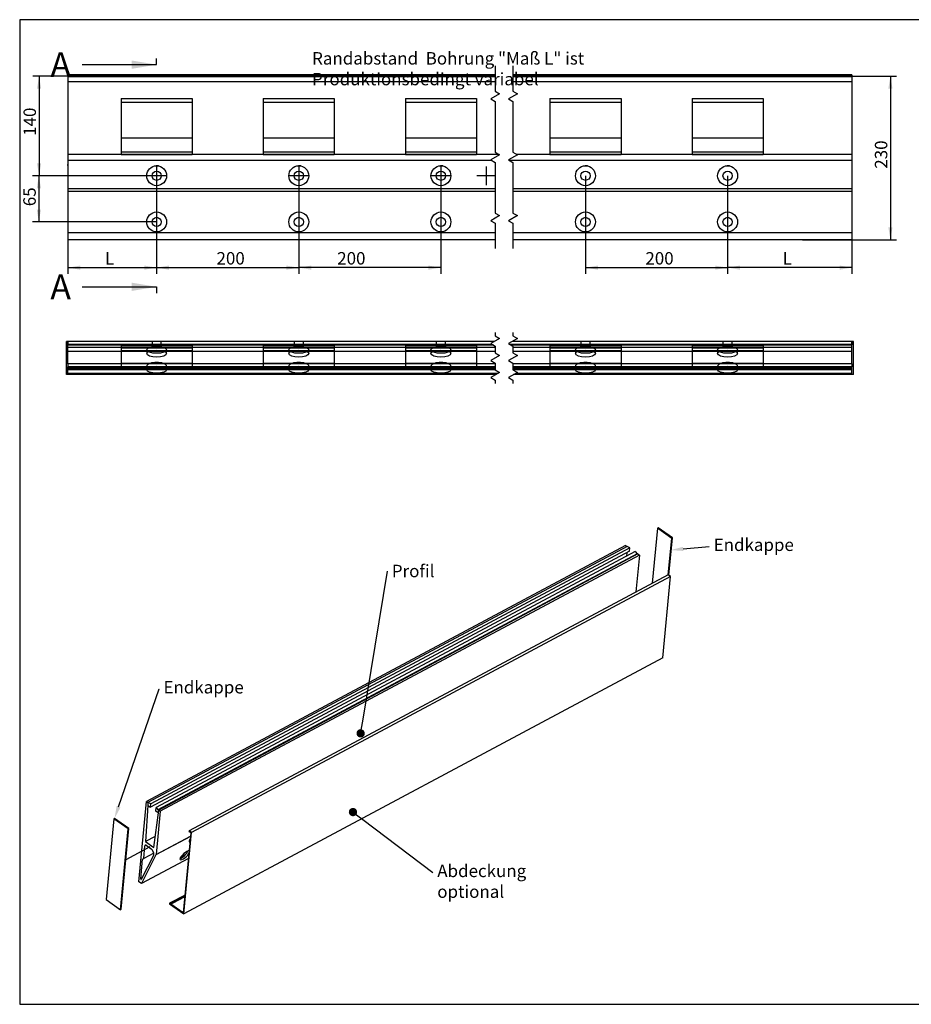
# Model space of a CAD drawing. Units: millimetres. Extents: x 10 to 423, y 0 to 287.
# Drawn here: x 10 to 261, y 10 to 287 of the extents above; entities that cross this region are included whole.
import ezdxf
from ezdxf import colors
from ezdxf.entities.mleader import LeaderData, LeaderLine
from ezdxf.enums import TextEntityAlignment as Align
from ezdxf.lldxf.tags import DXFTag
from ezdxf.math import Vec2, Vec3

# ---------------------------------------------------------------- set-up
doc = ezdxf.new("R2010")
doc.units = ezdxf.units.MM
for name, color, linetype in [('ABDECKUNG', 7, 'Continuous'), ('AUFSTELLWINKEL', 7, 'Continuous'), ('Default', 7, 'Continuous'), ('DICHTUNG-1', 7, 'Continuous'), ('DICHTUNG-2', 7, 'Continuous'), ('DV7_Default', 7, 'Continuous'), ('ENDDECKEL', 7, 'Continuous'), ('KLEMMKEIL', 7, 'Continuous'), ('PROFIL', 7, 'Continuous')]:
    doc.layers.add(name, color=color, linetype=linetype)
doc.styles.add('SEACAD_Solid_Edge_ISO', font='seiso.ttf')
tags = doc.linetypes.add('CENTER2', pattern=[28.575, 19.05, -3.175, 3.175, -3.175]).pattern_tags.tags
tags[10:11] = [DXFTag(74, 4), DXFTag(75, 0), DXFTag(340, '0'), DXFTag(46, 0.0), DXFTag(50, 0.0), DXFTag(44, 0.0), DXFTag(45, 0.0)]
tags[8:9] = [DXFTag(74, 4), DXFTag(75, 0), DXFTag(340, '0'), DXFTag(46, 0.0), DXFTag(50, 0.0), DXFTag(44, 0.0), DXFTag(45, 0.0)]
tags[6:7] = [DXFTag(74, 4), DXFTag(75, 0), DXFTag(340, '0'), DXFTag(46, 0.0), DXFTag(50, 0.0), DXFTag(44, 0.0), DXFTag(45, 0.0)]
tags[4:5] = [DXFTag(74, 4), DXFTag(75, 0), DXFTag(340, '0'), DXFTag(46, 0.0), DXFTag(50, 0.0), DXFTag(44, 0.0), DXFTag(45, 0.0)]
tags = doc.linetypes.add('HIDDEN2', pattern=[4.7625, 3.175, -1.5875]).pattern_tags.tags
tags[6:7] = [DXFTag(74, 4), DXFTag(75, 0), DXFTag(340, '0'), DXFTag(46, 0.0), DXFTag(50, 0.0), DXFTag(44, 0.0), DXFTag(45, 0.0)]
tags[4:5] = [DXFTag(74, 4), DXFTag(75, 0), DXFTag(340, '0'), DXFTag(46, 0.0), DXFTag(50, 0.0), DXFTag(44, 0.0), DXFTag(45, 0.0)]
tags = doc.linetypes.add('PHANTOM2', pattern=[31.75, 15.875, -3.175, 3.175, -3.175, 3.175, -3.175]).pattern_tags.tags
tags[14:15] = [DXFTag(74, 4), DXFTag(75, 0), DXFTag(340, '0'), DXFTag(46, 0.0), DXFTag(50, 0.0), DXFTag(44, 0.0), DXFTag(45, 0.0)]
tags[12:13] = [DXFTag(74, 4), DXFTag(75, 0), DXFTag(340, '0'), DXFTag(46, 0.0), DXFTag(50, 0.0), DXFTag(44, 0.0), DXFTag(45, 0.0)]
tags[10:11] = [DXFTag(74, 4), DXFTag(75, 0), DXFTag(340, '0'), DXFTag(46, 0.0), DXFTag(50, 0.0), DXFTag(44, 0.0), DXFTag(45, 0.0)]
tags[8:9] = [DXFTag(74, 4), DXFTag(75, 0), DXFTag(340, '0'), DXFTag(46, 0.0), DXFTag(50, 0.0), DXFTag(44, 0.0), DXFTag(45, 0.0)]
tags[6:7] = [DXFTag(74, 4), DXFTag(75, 0), DXFTag(340, '0'), DXFTag(46, 0.0), DXFTag(50, 0.0), DXFTag(44, 0.0), DXFTag(45, 0.0)]
tags[4:5] = [DXFTag(74, 4), DXFTag(75, 0), DXFTag(340, '0'), DXFTag(46, 0.0), DXFTag(50, 0.0), DXFTag(44, 0.0), DXFTag(45, 0.0)]
doc.dimstyles.new('Panther', dxfattribs={"dimtxt": 3.5, "dimasz": 3.5, "dimexe": 1.75, "dimexo": 0, "dimgap": 0.875, "dimtad": 1, "dimlfac": 5, "dimtxsty": 'SEACAD_Solid_Edge_ISO', "dimblk1": '_SE_FILLED', "dimblk2": '_SE_FILLED', "dimsah": 1, "dimcen": 1.75, "dimazin": 0, "dimtfac": 0.5, "dimtdec": 3, "dimtmove": 0, "dimatfit": 3, "dimfxl": 0, "dimtolj": 1, "dimarcsym": 0})

# ---------------------------------------------------------------- blocks, each defined once
blk = doc.blocks.new('SEANNOT_GROUP')
at = {"layer": 'Default', "color": 7, "linetype": 'CENTER2'}
for p, q in [((141.32, 245.73), (141.32, 240.48)), ((143.94, 243.1), (138.69, 243.1))]:
    blk.add_line(p, q, dxfattribs=at)
blk = doc.blocks.new('SEANNOT_GROUP1')
at = {"layer": 'Default', "color": 7, "linetype": 'CENTER2'}
for p, q in [((128.54, 245.73), (128.54, 240.48)), ((131.16, 243.1), (125.91, 243.1))]:
    blk.add_line(p, q, dxfattribs=at)
blk = doc.blocks.new('SEANNOT_GROUP2')
at = {"layer": 'Default', "color": 7, "linetype": 'CENTER2'}
for p, q in [((88.54, 245.73), (88.54, 240.48)), ((91.16, 243.1), (85.91, 243.1))]:
    blk.add_line(p, q, dxfattribs=at)
blk = doc.blocks.new('SEANNOT_GROUP3')
at = {"layer": 'Default', "color": 7, "linetype": 'CENTER2'}
for p, q in [((48.54, 245.73), (48.54, 240.48)), ((51.16, 243.1), (45.91, 243.1))]:
    blk.add_line(p, q, dxfattribs=at)
blk = doc.blocks.new('_DOT')
at = {"color": 0}
blk.add_line((0, 0), (-1, 0), dxfattribs=at)
at = {"color": 0, "const_width": 0.333}
blk.add_lwpolyline([(-0.1665, 0, 1), (0.1665, 0, 1)], format="xyb", close=True, dxfattribs=at)
blk = doc.blocks.new('SE')
at = {"layer": 'AUFSTELLWINKEL', "color": 7, "linetype": 'HIDDEN2'}
for p, q in [((38.54, 264.8), (38.54, 249.1)), ((38.54, 264.8), (58.54, 264.8)), ((58.54, 264.8), (58.54, 249.1)), ((78.54, 264.8), (78.54, 249.1)), ((78.54, 264.8), (98.54, 264.8)), ((98.54, 264.8), (98.54, 249.1)), ((118.54, 264.8), (118.54, 249.1)), ((118.54, 264.8), (138.54, 264.8)), ((138.54, 264.8), (138.54, 249.1)), ((38.54, 249.8), (58.54, 249.8)), ((78.54, 249.8), (98.54, 249.8)), ((118.54, 249.8), (138.54, 249.8)), ((38.54, 249.1), (58.54, 249.1)), ((78.54, 249.1), (98.54, 249.1)), ((118.54, 249.1), (138.54, 249.1))]:
    blk.add_line(p, q, dxfattribs=at)
at = {"layer": 'DICHTUNG-2', "color": 7, "linetype": 'Continuous'}
for p, q in [((23.54, 271.5), (23.54, 271.1)), ((143.82, 271.5), (23.54, 271.5))]:
    blk.add_line(p, q, dxfattribs=at)
at = {"layer": 'DICHTUNG-2', "color": 7, "linetype": 'HIDDEN2'}
for p, q in [((143.82, 270.9), (23.54, 270.9)), ((143.82, 269.5), (23.54, 269.5))]:
    blk.add_line(p, q, dxfattribs=at)
at = {"layer": 'KLEMMKEIL', "color": 7, "linetype": 'HIDDEN2'}
for p, q in [((38.54, 263.8), (58.54, 263.8)), ((78.54, 263.8), (98.54, 263.8)), ((118.54, 263.8), (138.54, 263.8)), ((38.54, 253.8), (58.54, 253.8)), ((78.54, 253.8), (98.54, 253.8)), ((118.54, 253.8), (138.54, 253.8))]:
    blk.add_line(p, q, dxfattribs=at)
at = {"layer": 'PROFIL', "color": 7, "linetype": 'Continuous'}
for p, q in [((23.54, 271.1), (23.54, 246.27)), ((143.82, 271.1), (23.54, 271.1)), ((23.54, 245.94), (23.54, 246.27)), ((23.54, 245.94), (23.54, 225.1)), ((143.82, 225.1), (23.54, 225.1))]:
    blk.add_line(p, q, dxfattribs=at)
at = {"layer": 'PROFIL', "color": 7, "linetype": 'HIDDEN2'}
for p, q in [((144.93, 249.1), (23.54, 249.1)), ((142.88, 247.4), (23.54, 247.4)), ((143.82, 239.4), (23.54, 239.4)), ((143.82, 238.7), (23.54, 238.7)), ((23.54, 227.12), (143.82, 227.12))]:
    blk.add_line(p, q, dxfattribs=at)
at = {"layer": 'PROFIL', "color": 7, "linetype": 'Continuous'}
for centre, radius in [((48.54, 243.1), 2.8), ((48.54, 243.1), 1.3), ((88.54, 243.1), 2.8), ((88.54, 243.1), 1.3), ((128.54, 243.1), 2.8), ((128.54, 243.1), 1.3), ((48.54, 230.1), 2.8), ((88.54, 230.1), 2.8), ((128.54, 230.1), 2.8), ((48.54, 230.1), 1.3), ((88.54, 230.1), 1.3), ((128.54, 230.1), 1.3)]:
    blk.add_circle(centre, radius, dxfattribs=at)
at = {"layer": 'PROFIL', "color": 7, "linetype": 'HIDDEN2'}
for centre, start, end in [((48.54, 243.1), 142.7818, 144.063), ((48.54, 243.1), 78.9172, 92.5264), ((48.54, 243.1), 35.937, 38.0073), ((88.54, 243.1), 142.7818, 144.063), ((88.54, 243.1), 78.9172, 92.5264), ((88.54, 243.1), 35.937, 38.0073), ((128.54, 243.1), 142.7818, 144.063), ((128.54, 243.1), 78.9172, 92.5264), ((128.54, 243.1), 35.937, 38.0073)]:
    blk.add_arc(centre, 2.8, start, end, dxfattribs=at)
blk = doc.blocks.new('SE1')
at = {"layer": 'AUFSTELLWINKEL', "color": 7, "linetype": 'HIDDEN2'}
for p, q in [((159.22, 264.8), (159.22, 249.1)), ((159.22, 264.8), (179.22, 264.8)), ((179.22, 264.8), (179.22, 249.1)), ((199.22, 264.8), (199.22, 249.1)), ((199.22, 264.8), (219.22, 264.8)), ((219.22, 264.8), (219.22, 249.1)), ((159.22, 249.8), (179.22, 249.8)), ((199.22, 249.8), (219.22, 249.8)), ((159.22, 249.1), (179.22, 249.1)), ((199.22, 249.1), (219.22, 249.1))]:
    blk.add_line(p, q, dxfattribs=at)
at = {"layer": 'DICHTUNG-2', "color": 7, "linetype": 'Continuous'}
for q in [(148.82, 271.5), (244.22, 271.1)]:
    blk.add_line((244.22, 271.5), q, dxfattribs=at)
at = {"layer": 'DICHTUNG-2', "color": 7, "linetype": 'HIDDEN2'}
for p, q in [((244.22, 270.9), (148.82, 270.9)), ((244.22, 269.5), (148.82, 269.5))]:
    blk.add_line(p, q, dxfattribs=at)
at = {"layer": 'KLEMMKEIL', "color": 7, "linetype": 'HIDDEN2'}
for p, q in [((159.22, 263.8), (179.22, 263.8)), ((199.22, 263.8), (219.22, 263.8)), ((159.22, 253.8), (179.22, 253.8)), ((199.22, 253.8), (219.22, 253.8))]:
    blk.add_line(p, q, dxfattribs=at)
at = {"layer": 'PROFIL', "color": 7, "linetype": 'Continuous'}
for p, q in [((244.22, 271.1), (148.82, 271.1)), ((244.22, 271.1), (244.22, 246.27)), ((244.22, 246.27), (244.22, 245.94)), ((244.22, 245.94), (244.22, 225.1)), ((244.22, 225.1), (148.82, 225.1))]:
    blk.add_line(p, q, dxfattribs=at)
at = {"layer": 'PROFIL', "color": 7, "linetype": 'HIDDEN2'}
for p, q in [((244.22, 247.4), (147.88, 247.4)), ((244.22, 249.1), (149.93, 249.1)), ((244.22, 239.4), (148.82, 239.4)), ((244.22, 238.7), (148.82, 238.7)), ((148.82, 227.12), (244.22, 227.12))]:
    blk.add_line(p, q, dxfattribs=at)
at = {"layer": 'PROFIL', "color": 7, "linetype": 'Continuous'}
for centre, radius in [((169.22, 243.1), 2.8), ((169.22, 243.1), 1.3), ((209.22, 243.1), 2.8), ((209.22, 243.1), 1.3), ((169.22, 230.1), 2.8), ((209.22, 230.1), 2.8), ((169.22, 230.1), 1.3), ((209.22, 230.1), 1.3)]:
    blk.add_circle(centre, radius, dxfattribs=at)
at = {"layer": 'PROFIL', "color": 7, "linetype": 'HIDDEN2'}
for centre, start, end in [((169.22, 243.1), 142.7818, 144.063), ((169.22, 243.1), 78.9172, 92.5264), ((169.22, 243.1), 35.937, 38.0073), ((209.22, 243.1), 142.7818, 144.063), ((209.22, 243.1), 78.9172, 92.5264), ((209.22, 243.1), 35.937, 38.0073)]:
    blk.add_arc(centre, 2.8, start, end, dxfattribs=at)
blk = doc.blocks.new('SE2')
at = {"layer": 'ABDECKUNG', "color": 7, "linetype": 'HIDDEN2'}
for p, q in [((143.59, 196.48), (23.54, 196.48)), ((143, 195.64), (23.54, 195.64)), ((143.87, 188.48), (23.54, 188.48)), ((144.53, 187.48), (23.54, 187.48))]:
    blk.add_line(p, q, dxfattribs=at)
at = {"layer": 'ABDECKUNG', "color": 7, "linetype": 'Continuous'}
for p, q in [((23.54, 187.18), (23.54, 188.78)), ((143.82, 188.78), (23.54, 188.78)), ((144.01, 187.18), (23.54, 187.18))]:
    blk.add_line(p, q, dxfattribs=at)
at = {"layer": 'AUFSTELLWINKEL', "color": 7, "linetype": 'HIDDEN2'}
for p, q in [((38.54, 194.7), (58.54, 194.7)), ((38.54, 193.9), (38.54, 193.7)), ((58.54, 193.9), (58.54, 193.7)), ((78.54, 194.7), (98.54, 194.7)), ((78.54, 193.9), (78.54, 193.7)), ((98.54, 193.9), (98.54, 193.7)), ((118.54, 194.7), (138.54, 194.7)), ((118.54, 193.9), (118.54, 193.7)), ((138.54, 193.9), (138.54, 193.7)), ((38.54, 190.19), (38.54, 188.9)), ((38.54, 189.3), (58.54, 189.3)), ((38.54, 188.9), (58.54, 188.9)), ((58.54, 190.19), (58.54, 188.9)), ((78.54, 190.19), (78.54, 188.9)), ((78.54, 189.3), (98.54, 189.3)), ((78.54, 188.9), (98.54, 188.9)), ((98.54, 190.19), (98.54, 188.9)), ((118.54, 190.19), (118.54, 188.9)), ((118.54, 189.3), (138.54, 189.3)), ((118.54, 188.9), (138.54, 188.9)), ((138.54, 190.19), (138.54, 188.9))]:
    blk.add_line(p, q, dxfattribs=at)
at = {"layer": 'AUFSTELLWINKEL', "color": 7, "linetype": 'Continuous'}
for p, q in [((38.54, 193.7), (38.54, 190.4)), ((58.54, 193.7), (58.54, 190.4)), ((78.54, 193.7), (78.54, 190.4)), ((98.54, 193.7), (98.54, 190.4)), ((118.54, 193.7), (118.54, 190.4)), ((138.54, 193.7), (138.54, 190.4)), ((38.54, 190.4), (38.54, 190.19)), ((38.54, 190.4), (58.54, 190.4)), ((58.54, 190.4), (58.54, 190.19)), ((78.54, 190.4), (78.54, 190.19)), ((78.54, 190.4), (98.54, 190.4)), ((98.54, 190.4), (98.54, 190.19)), ((118.54, 190.4), (118.54, 190.19)), ((118.54, 190.4), (138.54, 190.4)), ((138.54, 190.4), (138.54, 190.19))]:
    blk.add_line(p, q, dxfattribs=at)
at = {"layer": 'DICHTUNG-1', "color": 7, "linetype": 'Continuous'}
for p, q in [((23.54, 193.7), (23.54, 195.51)), ((143.22, 195.51), (23.54, 195.51)), ((143.82, 193.7), (23.54, 193.7))]:
    blk.add_line(p, q, dxfattribs=at)
at = {"layer": 'DICHTUNG-1', "color": 7, "linetype": 'HIDDEN2'}
blk.add_line((143.32, 195.46), (23.54, 195.46), dxfattribs=at)
at = {"layer": 'DICHTUNG-2', "color": 7, "linetype": 'Continuous'}
for p, q in [((23.54, 190.19), (23.54, 189.36)), ((143.82, 190.19), (23.54, 190.19)), ((143.82, 188.95), (23.54, 188.95))]:
    blk.add_line(p, q, dxfattribs=at)
at = {"layer": 'DICHTUNG-2', "color": 7, "linetype": 'HIDDEN2'}
for p, q in [((143.82, 188.59), (23.54, 188.59)), ((143.82, 188.55), (23.54, 188.55))]:
    blk.add_line(p, q, dxfattribs=at)
at = {"layer": 'ENDDECKEL', "color": 7, "linetype": 'Continuous'}
for p, q in [((23.14, 187.19), (23.14, 196.49)), ((23.54, 196.49), (23.14, 196.49)), ((23.54, 195.51), (23.54, 196.49)), ((23.54, 190.19), (23.54, 193.7)), ((23.54, 188.78), (23.54, 189.36)), ((23.54, 187.19), (23.14, 187.19))]:
    blk.add_line(p, q, dxfattribs=at)
at = {"layer": 'KLEMMKEIL', "color": 7, "linetype": 'HIDDEN2'}
for p, q in [((38.54, 195.3), (38.54, 193.9)), ((38.54, 195.3), (58.54, 195.3)), ((38.54, 194.9), (58.54, 194.9)), ((38.54, 193.9), (58.54, 193.9)), ((58.54, 195.3), (58.54, 193.9)), ((78.54, 195.3), (78.54, 193.9)), ((78.54, 195.3), (98.54, 195.3)), ((78.54, 194.9), (98.54, 194.9)), ((78.54, 193.9), (98.54, 193.9)), ((98.54, 195.3), (98.54, 193.9)), ((118.54, 195.3), (118.54, 193.9)), ((118.54, 195.3), (138.54, 195.3)), ((118.54, 194.9), (138.54, 194.9)), ((118.54, 193.9), (138.54, 193.9)), ((138.54, 195.3), (138.54, 193.9))]:
    blk.add_line(p, q, dxfattribs=at)
at = {"layer": 'PROFIL', "color": 7, "linetype": 'Continuous'}
for p, q in [((23.54, 196.5), (23.54, 195.51)), ((143.62, 196.5), (23.54, 196.5))]:
    blk.add_line(p, q, dxfattribs=at)
at = {"layer": 'PROFIL', "color": 7, "linetype": 'HIDDEN2'}
for p, q in [((143.25, 195.5), (23.54, 195.5)), ((143.82, 194.8), (23.54, 194.8)), ((45.74, 194.12), (45.74, 193.06)), ((47.24, 196.5), (47.24, 194.8)), ((49.84, 194.8), (49.84, 196.5)), ((51.34, 193.06), (51.34, 194.12)), ((85.74, 194.12), (85.74, 193.06)), ((87.24, 196.5), (87.24, 194.8)), ((89.84, 194.8), (89.84, 196.5)), ((91.34, 193.06), (91.34, 194.12)), ((125.74, 194.12), (125.74, 193.06)), ((127.24, 196.5), (127.24, 194.8)), ((129.84, 194.8), (129.84, 196.5)), ((131.34, 193.06), (131.34, 194.12)), ((143.82, 189.3), (23.54, 189.3)), ((23.54, 188.92), (46.94, 188.92)), ((143.83, 188.5), (23.54, 188.5)), ((45.74, 189.6), (45.74, 188.54)), ((50.13, 188.92), (86.94, 188.92)), ((51.34, 188.54), (51.34, 189.6)), ((85.74, 189.6), (85.74, 188.54)), ((90.13, 188.92), (126.94, 188.92)), ((91.34, 188.54), (91.34, 189.6)), ((125.74, 189.6), (125.74, 188.54)), ((130.13, 188.92), (143.82, 188.92)), ((131.34, 188.54), (131.34, 189.6)), ((144.57, 187.5), (23.54, 187.5))]:
    blk.add_line(p, q, dxfattribs=at)
for centre, major_axis in [((48.54, 194.12), (2.8, 0)), ((48.54, 193.06), (-2.8, 0)), ((88.54, 194.12), (2.8, 0)), ((88.54, 193.06), (-2.8, 0)), ((128.54, 194.12), (-2.8, 0)), ((128.54, 193.06), (-2.8, 0)), ((48.54, 188.54), (2.8, 0)), ((88.54, 188.54), (2.8, 0)), ((128.54, 188.54), (2.8, 0))]:
    blk.add_ellipse(centre, major_axis=major_axis, ratio=0.347619, dxfattribs=at)
for centre in [(48.54, 189.6), (88.54, 189.6), (128.54, 189.6)]:
    blk.add_ellipse(centre, major_axis=(2.8, 0), ratio=0.347619, start_param=-0.627219, end_param=3.768812, dxfattribs=at)
for points in [[(46.27, 189.03), (46.52, 188.91), (46.87, 188.91), (47.46, 188.94), (47.67, 188.95), (48.09, 188.97), (48.32, 188.98), (48.98, 188.98), (49.42, 188.95), (50.2, 188.91), (50.55, 188.91), (50.8, 189.03)], [(86.27, 189.03), (86.52, 188.91), (86.87, 188.91), (87.46, 188.94), (87.67, 188.95), (88.09, 188.97), (88.32, 188.98), (88.98, 188.98), (89.42, 188.95), (90.2, 188.91), (90.55, 188.91), (90.8, 189.03)], [(126.27, 189.03), (126.52, 188.91), (126.87, 188.91), (127.46, 188.94), (127.67, 188.95), (128.09, 188.97), (128.32, 188.98), (128.98, 188.98), (129.42, 188.95), (130.2, 188.91), (130.55, 188.91), (130.8, 189.03)]]:
    blk.add_open_spline(points, degree=3, knots=[0, 0, 0, 0, 0.25, 0.25, 0.375, 0.375, 0.5, 0.5, 0.75, 0.75, 1, 1, 1, 1], dxfattribs=at)
blk = doc.blocks.new('SE3')
at = {"layer": 'ABDECKUNG', "color": 7, "linetype": 'HIDDEN2'}
for p, q in [((244.22, 195.64), (148, 195.64)), ((244.22, 196.48), (148.59, 196.48)), ((244.22, 188.48), (148.87, 188.48)), ((244.22, 187.48), (149.53, 187.48))]:
    blk.add_line(p, q, dxfattribs=at)
at = {"layer": 'ABDECKUNG', "color": 7, "linetype": 'Continuous'}
for p, q in [((244.22, 188.78), (148.82, 188.78)), ((244.22, 187.18), (244.22, 188.78)), ((244.22, 187.18), (149.01, 187.18))]:
    blk.add_line(p, q, dxfattribs=at)
at = {"layer": 'AUFSTELLWINKEL', "color": 7, "linetype": 'HIDDEN2'}
for p, q in [((159.22, 194.7), (179.22, 194.7)), ((159.22, 193.9), (159.22, 193.7)), ((179.22, 193.9), (179.22, 193.7)), ((199.22, 194.7), (219.22, 194.7)), ((199.22, 193.9), (199.22, 193.7)), ((219.22, 193.9), (219.22, 193.7)), ((159.22, 190.19), (159.22, 188.9)), ((159.22, 189.3), (179.22, 189.3)), ((159.22, 188.9), (179.22, 188.9)), ((179.22, 190.19), (179.22, 188.9)), ((199.22, 190.19), (199.22, 188.9)), ((199.22, 189.3), (219.22, 189.3)), ((199.22, 188.9), (219.22, 188.9)), ((219.22, 190.19), (219.22, 188.9))]:
    blk.add_line(p, q, dxfattribs=at)
at = {"layer": 'AUFSTELLWINKEL', "color": 7, "linetype": 'Continuous'}
for p, q in [((159.22, 193.7), (159.22, 190.4)), ((179.22, 193.7), (179.22, 190.4)), ((199.22, 193.7), (199.22, 190.4)), ((219.22, 193.7), (219.22, 190.4)), ((159.22, 190.4), (159.22, 190.19)), ((159.22, 190.4), (179.22, 190.4)), ((179.22, 190.4), (179.22, 190.19)), ((199.22, 190.4), (199.22, 190.19)), ((199.22, 190.4), (219.22, 190.4)), ((219.22, 190.4), (219.22, 190.19))]:
    blk.add_line(p, q, dxfattribs=at)
at = {"layer": 'DICHTUNG-1', "color": 7, "linetype": 'Continuous'}
for p, q in [((244.22, 195.51), (148.22, 195.51)), ((244.22, 193.7), (244.22, 195.51)), ((244.22, 193.7), (148.82, 193.7))]:
    blk.add_line(p, q, dxfattribs=at)
at = {"layer": 'DICHTUNG-1', "color": 7, "linetype": 'HIDDEN2'}
blk.add_line((244.22, 195.46), (148.32, 195.46), dxfattribs=at)
at = {"layer": 'DICHTUNG-2', "color": 7, "linetype": 'Continuous'}
for p, q in [((244.22, 190.19), (148.82, 190.19)), ((244.22, 188.95), (148.82, 188.95)), ((244.22, 190.19), (244.22, 189.36))]:
    blk.add_line(p, q, dxfattribs=at)
at = {"layer": 'DICHTUNG-2', "color": 7, "linetype": 'HIDDEN2'}
for p, q in [((244.22, 188.59), (148.82, 188.59)), ((244.22, 188.55), (148.82, 188.55))]:
    blk.add_line(p, q, dxfattribs=at)
at = {"layer": 'ENDDECKEL', "color": 7, "linetype": 'Continuous'}
for p, q in [((244.22, 195.51), (244.22, 196.49)), ((244.62, 196.49), (244.22, 196.49)), ((244.62, 187.19), (244.62, 196.49)), ((244.22, 190.19), (244.22, 193.7)), ((244.22, 188.78), (244.22, 189.36)), ((244.62, 187.19), (244.22, 187.19))]:
    blk.add_line(p, q, dxfattribs=at)
at = {"layer": 'KLEMMKEIL', "color": 7, "linetype": 'HIDDEN2'}
for p, q in [((159.22, 195.3), (159.22, 193.9)), ((159.22, 195.3), (179.22, 195.3)), ((159.22, 194.9), (179.22, 194.9)), ((159.22, 193.9), (179.22, 193.9)), ((179.22, 195.3), (179.22, 193.9)), ((199.22, 195.3), (199.22, 193.9)), ((199.22, 195.3), (219.22, 195.3)), ((199.22, 194.9), (219.22, 194.9)), ((199.22, 193.9), (219.22, 193.9)), ((219.22, 195.3), (219.22, 193.9))]:
    blk.add_line(p, q, dxfattribs=at)
at = {"layer": 'PROFIL', "color": 7, "linetype": 'HIDDEN2'}
for p, q in [((244.22, 195.5), (148.25, 195.5)), ((244.22, 194.8), (148.82, 194.8)), ((166.42, 194.12), (166.42, 193.06)), ((167.92, 196.5), (167.92, 194.8)), ((170.52, 194.8), (170.52, 196.5)), ((172.02, 193.06), (172.02, 194.12)), ((206.42, 194.12), (206.42, 193.06)), ((207.92, 196.5), (207.92, 194.8)), ((210.52, 194.8), (210.52, 196.5)), ((212.02, 193.06), (212.02, 194.12)), ((244.22, 189.3), (148.82, 189.3)), ((148.82, 188.92), (167.63, 188.92)), ((244.22, 188.5), (148.83, 188.5)), ((166.42, 189.6), (166.42, 188.54)), ((170.82, 188.92), (207.63, 188.92)), ((172.02, 188.54), (172.02, 189.6)), ((206.42, 189.6), (206.42, 188.54)), ((210.82, 188.92), (244.22, 188.92)), ((212.02, 188.54), (212.02, 189.6)), ((244.22, 187.5), (149.57, 187.5))]:
    blk.add_line(p, q, dxfattribs=at)
at = {"layer": 'PROFIL', "color": 7, "linetype": 'Continuous'}
for q in [(148.62, 196.5), (244.22, 195.51)]:
    blk.add_line((244.22, 196.5), q, dxfattribs=at)
at = {"layer": 'PROFIL', "color": 7, "linetype": 'HIDDEN2'}
for centre in [(169.22, 194.12), (169.22, 193.06), (209.22, 194.12), (209.22, 193.06), (169.22, 188.54), (209.22, 188.54)]:
    blk.add_ellipse(centre, major_axis=(-2.8, 0), ratio=0.347619, dxfattribs=at)
for centre in [(169.22, 189.6), (209.22, 189.6)]:
    blk.add_ellipse(centre, major_axis=(2.8, 0), ratio=0.347619, start_param=-0.627219, end_param=3.768812, dxfattribs=at)
for points in [[(166.96, 189.03), (167.21, 188.91), (167.55, 188.91), (168.14, 188.94), (168.35, 188.95), (168.78, 188.97), (169, 188.98), (169.66, 188.98), (170.11, 188.95), (170.89, 188.91), (171.24, 188.91), (171.49, 189.03)], [(206.96, 189.03), (207.21, 188.91), (207.55, 188.91), (208.14, 188.94), (208.35, 188.95), (208.78, 188.97), (209, 188.98), (209.66, 188.98), (210.11, 188.95), (210.89, 188.91), (211.24, 188.91), (211.49, 189.03)]]:
    blk.add_open_spline(points, degree=3, knots=[0, 0, 0, 0, 0.25, 0.25, 0.375, 0.375, 0.5, 0.5, 0.75, 0.75, 1, 1, 1, 1], dxfattribs=at)
blk = doc.blocks.new('SE5')
at = {"color": 7, "linetype": 'Continuous', "style": 'SEACAD_Solid_Edge_ISO'}
blk.add_text('A', height=7, dxfattribs=at).set_placement((18.63, 277.85), align=Align.TOP_LEFT)
blk = doc.blocks.new('SE6')
at = {"color": 7, "linetype": 'Continuous', "style": 'SEACAD_Solid_Edge_ISO'}
blk.add_text('A', height=7, dxfattribs=at).set_placement((18.63, 215.35), align=Align.TOP_LEFT)
blk = doc.blocks.new('SEANNOT_GROUP18')
at = {"linetype": 'Continuous'}
blk.add_hatch(color=7, dxfattribs=at).paths.add_polyline_path([(41.54, 273.18), (48.54, 274.35), (41.54, 275.52)])
at = {"color": 7, "linetype": 'Continuous'}
blk.add_lwpolyline([(27.54, 274.35), (48.54, 274.35)], dxfattribs=at)
blk = doc.blocks.new('SEANNOT_GROUP19')
at = {"linetype": 'Continuous'}
blk.add_hatch(color=7, dxfattribs=at).paths.add_polyline_path([(41.54, 210.69), (48.54, 211.85), (41.54, 213.02)])
at = {"color": 7, "linetype": 'Continuous'}
blk.add_lwpolyline([(27.54, 211.85), (48.54, 211.85)], dxfattribs=at)
blk = doc.blocks.new('SE4')
at = {"layer": 'Default', "color": 7, "linetype": 'CENTER2'}
for p, q in [((48.54, 274.35), (48.54, 276.1)), ((48.54, 211.85), (48.54, 210.1))]:
    blk.add_line(p, q, dxfattribs=at)
at = {"layer": 'Default', "color": 7, "linetype": 'CENTER2', "const_width": 0.0005}
blk.add_lwpolyline([(48.54, 274.35), (48.54, 211.85)], dxfattribs=at)
at = {"layer": 'Default'}
for name in ['SE5', 'SEANNOT_GROUP18', 'SE6', 'SEANNOT_GROUP19']:
    blk.add_blockref(name, (0, 0), dxfattribs=at)
blk = doc.blocks.new('DMBLK25')
at = {"layer": 'Default', "linetype": 'Continuous'}
for points in [[(52.04, 216.66), (52.04, 217.83), (48.54, 217.25)], [(85.04, 216.66), (88.54, 217.25), (85.04, 217.83)]]:
    blk.add_hatch(color=7, dxfattribs=at).paths.add_polyline_path(points)
at = {"layer": 'Default', "color": 7, "linetype": 'Continuous'}
for p, q in [((48.54, 243.1), (48.54, 215.5)), ((88.54, 243.1), (88.54, 215.5)), ((48.54, 217.25), (88.54, 217.25))]:
    blk.add_line(p, q, dxfattribs=at)
at = {"layer": 'Default', "color": 7, "linetype": 'Continuous', "style": 'SEACAD_Solid_Edge_ISO'}
blk.add_text('200', height=3.5, dxfattribs=at).set_placement((65.39, 221.62), align=Align.TOP_LEFT)
blk = doc.blocks.new('_SE_FILLED')
at = {"color": 0}
blk.add_line((0, 0), (-1, 0), dxfattribs=at)
blk.add_solid([(0, 0), (-1, -0.1665), (-1, 0.1665), (0, 0)], dxfattribs=at)
blk = doc.blocks.new('DMBLK26')
at = {"layer": 'Default', "linetype": 'Continuous'}
for points in [[(92.04, 216.66), (92.04, 217.83), (88.54, 217.25)], [(125.04, 216.66), (128.54, 217.25), (125.04, 217.83)]]:
    blk.add_hatch(color=7, dxfattribs=at).paths.add_polyline_path(points)
at = {"layer": 'Default', "color": 7, "linetype": 'Continuous'}
for p, q in [((88.54, 243.1), (88.54, 215.5)), ((128.54, 243.1), (128.54, 215.5)), ((128.54, 217.25), (88.54, 217.25))]:
    blk.add_line(p, q, dxfattribs=at)
at = {"layer": 'Default', "color": 7, "linetype": 'Continuous', "style": 'SEACAD_Solid_Edge_ISO'}
blk.add_text('200', height=3.5, dxfattribs=at).set_placement((99.36, 221.62), align=Align.TOP_LEFT)
blk = doc.blocks.new('DMBLK27')
at = {"layer": 'Default', "linetype": 'Continuous'}
for points in [[(27.04, 216.66), (27.04, 217.83), (23.54, 217.25)], [(45.04, 216.66), (48.54, 217.25), (45.04, 217.83)]]:
    blk.add_hatch(color=7, dxfattribs=at).paths.add_polyline_path(points)
at = {"layer": 'Default', "color": 7, "linetype": 'Continuous'}
for p, q in [((23.54, 253.56), (23.54, 215.5)), ((48.54, 243.1), (48.54, 215.5)), ((23.54, 217.25), (48.54, 217.25))]:
    blk.add_line(p, q, dxfattribs=at)
at = {"layer": 'Default', "color": 7, "linetype": 'Continuous', "style": 'SEACAD_Solid_Edge_ISO'}
blk.add_text('L', height=3.5, dxfattribs=at).set_placement((34.02, 221.62), align=Align.TOP_LEFT)
blk = doc.blocks.new('DMBLK28')
at = {"layer": 'Default', "linetype": 'Continuous'}
for points in [[(255.62, 267.6), (255.04, 271.1), (254.45, 267.6)], [(255.62, 228.6), (254.45, 228.6), (255.04, 225.1)]]:
    blk.add_hatch(color=7, dxfattribs=at).paths.add_polyline_path(points)
at = {"layer": 'Default', "color": 7, "linetype": 'Continuous'}
for p, q in [((242.56, 271.1), (256.79, 271.1)), ((255.04, 271.1), (255.04, 225.1)), ((230.29, 225.1), (256.79, 225.1))]:
    blk.add_line(p, q, dxfattribs=at)
at = {"layer": 'Default', "color": 7, "linetype": 'Continuous', "style": 'SEACAD_Solid_Edge_ISO'}
blk.add_text('230', height=3.5, rotation=90, dxfattribs=at).set_placement((250.66, 245.08), align=Align.TOP_LEFT)
blk = doc.blocks.new('DMBLK29')
at = {"layer": 'Default', "linetype": 'Continuous'}
for points in [[(14.87, 267.6), (16.04, 267.6), (15.46, 271.1)], [(14.87, 246.6), (15.46, 243.1), (16.04, 246.6)]]:
    blk.add_hatch(color=7, dxfattribs=at).paths.add_polyline_path(points)
at = {"layer": 'Default', "color": 7, "linetype": 'Continuous'}
for p, q in [((40.45, 271.1), (13.71, 271.1)), ((15.46, 271.1), (15.46, 243.1)), ((48.54, 243.1), (13.71, 243.1))]:
    blk.add_line(p, q, dxfattribs=at)
at = {"layer": 'Default', "color": 7, "linetype": 'Continuous', "style": 'SEACAD_Solid_Edge_ISO'}
blk.add_text('140', height=3.5, rotation=90, dxfattribs=at).set_placement((11.08, 254.32), align=Align.TOP_LEFT)
blk = doc.blocks.new('SE14')
at = {"layer": 'ABDECKUNG', "color": 7, "linetype": 'Continuous'}
for p, q in [((192.48, 130.86), (57.65, 58.82)), ((193.18, 130.37), (58.34, 58.34)), ((191, 107.49), (193.18, 130.37)), ((193.18, 130.37), (192.48, 130.86)), ((191, 107.49), (56.16, 35.45)), ((58.2, 58.28), (56.05, 35.69)), ((56.16, 35.45), (58.34, 58.34)), ((57.65, 58.82), (57.63, 58.58)), ((57.63, 58.58), (57.75, 58.49)), ((58.34, 58.34), (57.65, 58.82)), ((57.75, 58.49), (57.76, 58.58)), ((57.84, 58.53), (57.75, 58.49)), ((57.76, 58.58), (58.2, 58.28)), ((56.53, 40.75), (52.16, 38.42)), ((52.43, 38.23), (56.5, 40.4)), ((56.49, 40.39), (52.44, 38.23)), ((52.5, 38.25), (56.49, 40.38)), ((56.49, 40.33), (52.53, 38.22)), ((52.53, 38.18), (56.49, 40.3)), ((56.48, 40.26), (52.54, 38.15)), ((52.16, 38.42), (52.15, 38.27)), ((52.15, 38.27), (56.16, 35.45)), ((52.43, 38.23), (52.16, 38.42)), ((52.5, 38.25), (52.44, 38.23)), ((52.53, 38.18), (52.53, 38.22)), ((56.05, 35.69), (52.54, 38.15))]:
    blk.add_line(p, q, dxfattribs=at)
for centre, start_param, end_param in [((52.43, 38.25), 5.430258, 6.215656), ((52.51, 38.23), 0.717869, 3.074064), ((52.54, 38.17), 3.859462, 5.430258)]:
    blk.add_ellipse(centre, major_axis=(0.0118, -0.0221), ratio=0.579015, start_param=start_param, end_param=end_param, dxfattribs=at)
at = {"layer": 'DICHTUNG-1', "color": 7, "linetype": 'Continuous'}
for p, q in [((180.93, 138.81), (46.09, 66.78)), ((181.73, 138.46), (180.93, 138.81)), ((181.64, 137.48), (46.8, 65.44)), ((181.73, 138.46), (46.89, 66.42)), ((181.64, 137.48), (181.73, 138.46)), ((46.09, 66.78), (46.04, 65.97)), ((46.89, 66.42), (46.09, 66.78)), ((46.04, 65.97), (46.8, 65.44)), ((46.8, 65.44), (46.89, 66.42))]:
    blk.add_line(p, q, dxfattribs=at)
at = {"layer": 'DICHTUNG-2', "color": 7, "linetype": 'Continuous'}
for p, q in [((183.24, 137.4), (48.41, 65.36)), ((183.75, 136.72), (48.92, 64.69)), ((183.24, 137.4), (183.75, 136.72)), ((183.75, 136.72), (183.87, 136.64)), ((48.31, 64.38), (48.41, 65.36)), ((49, 63.89), (48.31, 64.38)), ((48.41, 65.36), (48.92, 64.69)), ((48.92, 64.69), (49.09, 64.57)), ((49.09, 64.57), (49, 63.89)), ((49.02, 63.9), (49, 63.89)), ((49.11, 64.58), (49.09, 64.57))]:
    blk.add_line(p, q, dxfattribs=at)
at = {"layer": 'DV7_Default', "color": 7, "linetype": 'PHANTOM2'}
blk.add_line((46.6, 54.29), (39.86, 50.69), dxfattribs=at)
at = {"layer": 'ENDDECKEL', "color": 7, "linetype": 'Continuous'}
for p, q in [((189.5, 143.91), (188.03, 128.48)), ((189.68, 144), (189.5, 143.91)), ((193.51, 141.09), (189.5, 143.91)), ((193.69, 141.19), (189.68, 144)), ((192.53, 130.82), (193.51, 141.09)), ((192.69, 130.71), (193.69, 141.19)), ((193.69, 141.19), (193.51, 141.09)), ((36.5, 62.17), (34.34, 39.44)), ((36.68, 62.27), (36.5, 62.17)), ((40.52, 59.36), (36.5, 62.17)), ((40.7, 59.45), (36.68, 62.27)), ((38.35, 36.62), (40.52, 59.36)), ((38.53, 36.72), (40.7, 59.45)), ((40.7, 59.45), (40.52, 59.36)), ((34.34, 39.44), (38.35, 36.62)), ((38.53, 36.72), (38.35, 36.62))]:
    blk.add_line(p, q, dxfattribs=at)
at = {"layer": 'PROFIL', "color": 7, "linetype": 'Continuous'}
for p, q in [((180.5, 139.11), (45.67, 67.08)), ((180.5, 139.11), (180.93, 138.81)), ((183.96, 136.69), (49.12, 64.65)), ((184.39, 136.38), (49.55, 64.35)), ((180.82, 137.04), (180.75, 136.07)), ((184.39, 136.38), (183.4, 126)), ((183.96, 136.69), (184.39, 136.38)), ((43.52, 44.49), (45.67, 67.08)), ((45.67, 67.08), (46.09, 66.78)), ((46.04, 65.97), (45.37, 55.76)), ((47.75, 54.09), (49.12, 64.65)), ((49.55, 64.35), (48.39, 52.15)), ((49.12, 64.65), (49.55, 64.35)), ((48.16, 57.24), (45.37, 55.76)), ((45.37, 55.76), (47.75, 54.09)), ((58.09, 57.21), (48.35, 52.01)), ((48.39, 52.15), (58.11, 57.34)), ((44.92, 50.99), (45.26, 54.63)), ((45.52, 54.76), (45.26, 54.63)), ((45.55, 54.74), (46.97, 53.75)), ((44.05, 45.27), (44.58, 50.86)), ((47.66, 51.87), (44.22, 45.12)), ((48.35, 52.01), (44.25, 43.97)), ((57.51, 51.05), (44.25, 43.97)), ((44.58, 50.86), (44.92, 50.99)), ((47.73, 52.49), (44.92, 50.99)), ((56.5, 51.92), (55.22, 51.24)), ((44.25, 43.97), (43.52, 44.49)), ((44.38, 45.45), (44.05, 45.27))]:
    blk.add_line(p, q, dxfattribs=at)
for centre, major_axis, ratio, start_param, end_param in [((59.03, 56.92), (1.32, 1.2), 0.308924, 2.09924, 3.527944), ((58.57, 57.24), (1.32, 1.2), 0.308924, 3.727555, 4.001795), ((45.52, 54.45), (0.177, -0.331), 0.579015, 2.288666, 3.859462), ((46.88, 52.76), (-0.59, 1.1), 0.579015, 3.52491, 5.430258), ((56.47, 51.9), (1.32, 1.2), 0.308924, 0.175571, 5.451613), ((56.01, 52.22), (1.32, 1.2), 0.308924, 3.727555, 5.835138), ((47.96, 52.46), (0.295, -0.551), 0.579015, 0.383317, 0.717869), ((44.14, 45.21), (-0.059, 0.11), 0.579015, 0.717869, 3.52491)]:
    blk.add_ellipse(centre, major_axis=major_axis, ratio=ratio, start_param=start_param, end_param=end_param, dxfattribs=at)
blk = doc.blocks.new('SE15')
at = {"color": 7, "linetype": 'HIDDEN2'}
for points in [[(143.82, 274), (143.82, 266.88), (145.07, 266.16), (142.57, 264.71), (143.82, 263.99), (143.82, 249.75), (145.07, 249.02), (142.57, 247.58), (143.82, 246.86), (143.82, 232.61), (145.07, 231.89), (142.57, 230.45), (143.82, 229.73), (143.82, 222.6)], [(148.82, 274), (148.82, 266.88), (150.07, 266.16), (147.57, 264.71), (148.82, 263.99), (148.82, 249.75), (150.07, 249.02), (147.57, 247.58), (148.82, 246.86), (148.82, 232.61), (150.07, 231.89), (147.57, 230.45), (148.82, 229.73), (148.82, 222.6)]]:
    blk.add_lwpolyline(points, dxfattribs=at)
blk = doc.blocks.new('SE16')
at = {"color": 7, "linetype": 'HIDDEN2'}
for points in [[(143.82, 199), (143.82, 198.05), (145.07, 197.33), (142.57, 195.89), (143.82, 195.17), (143.82, 193.28), (145.07, 192.56), (142.57, 191.12), (143.82, 190.39), (143.82, 188.51), (145.07, 187.79), (142.57, 186.34), (143.82, 185.62), (143.82, 184.68)], [(148.82, 199), (148.82, 198.05), (150.07, 197.33), (147.57, 195.89), (148.82, 195.17), (148.82, 193.28), (150.07, 192.56), (147.57, 191.12), (148.82, 190.39), (148.82, 188.51), (150.07, 187.79), (147.57, 186.34), (148.82, 185.62), (148.82, 184.68)]]:
    blk.add_lwpolyline(points, dxfattribs=at)
blk = doc.blocks.new('DMBLK37')
at = {"layer": 'Default', "linetype": 'Continuous'}
for points in [[(212.72, 216.66), (212.72, 217.83), (209.22, 217.25)], [(240.72, 216.66), (244.22, 217.25), (240.72, 217.83)]]:
    blk.add_hatch(color=7, dxfattribs=at).paths.add_polyline_path(points)
at = {"layer": 'Default', "color": 7, "linetype": 'Continuous'}
for p, q in [((209.22, 243.1), (209.22, 215.5)), ((244.22, 234.97), (244.22, 215.5)), ((244.22, 217.25), (209.22, 217.25))]:
    blk.add_line(p, q, dxfattribs=at)
at = {"layer": 'Default', "color": 7, "linetype": 'Continuous', "style": 'SEACAD_Solid_Edge_ISO'}
blk.add_text('L', height=3.5, dxfattribs=at).set_placement((224.7, 221.62), align=Align.TOP_LEFT)
blk = doc.blocks.new('DMBLK38')
at = {"layer": 'Default', "linetype": 'Continuous'}
for points in [[(172.72, 216.66), (172.72, 217.83), (169.22, 217.25)], [(205.72, 216.66), (209.22, 217.25), (205.72, 217.83)]]:
    blk.add_hatch(color=7, dxfattribs=at).paths.add_polyline_path(points)
at = {"layer": 'Default', "color": 7, "linetype": 'Continuous'}
for p, q in [((169.22, 243.1), (169.22, 215.5)), ((209.22, 243.1), (209.22, 215.5)), ((169.22, 217.25), (209.22, 217.25))]:
    blk.add_line(p, q, dxfattribs=at)
at = {"layer": 'Default', "color": 7, "linetype": 'Continuous', "style": 'SEACAD_Solid_Edge_ISO'}
blk.add_text('200', height=3.5, dxfattribs=at).set_placement((186.08, 221.62), align=Align.TOP_LEFT)
blk = doc.blocks.new('DMBLK41')
at = {"layer": 'Default', "linetype": 'Continuous'}
for points in [[(14.81, 239.6), (15.98, 239.6), (15.39, 243.1)], [(14.81, 233.6), (15.39, 230.1), (15.98, 233.6)]]:
    blk.add_hatch(color=7, dxfattribs=at).paths.add_polyline_path(points)
at = {"layer": 'Default', "color": 7, "linetype": 'Continuous'}
for p, q in [((48.54, 243.1), (13.64, 243.1)), ((15.39, 243.1), (15.39, 230.1)), ((48.54, 230.1), (13.64, 230.1))]:
    blk.add_line(p, q, dxfattribs=at)
at = {"layer": 'Default', "color": 7, "linetype": 'Continuous', "style": 'SEACAD_Solid_Edge_ISO'}
blk.add_text('65', height=3.5, rotation=90, dxfattribs=at).set_placement((11.02, 234.53), align=Align.TOP_LEFT)

msp = doc.modelspace()

# ---------------------------------------------------------------- linework, layer by layer
at = {"layer": 'Default', "color": 7, "linetype": 'Continuous'}
for p, q in [((410, 287), (10, 287)), ((10, 287), (10, 10)), ((10, 10), (410, 10))]:
    msp.add_line(p, q, dxfattribs=at)

# ---------------------------------------------------------------- block references
at = {"layer": 'Default'}
for name in ['SE4', 'SE', 'SE15', 'SE1', 'SEANNOT_GROUP3', 'SEANNOT_GROUP2', 'SEANNOT_GROUP1', 'SEANNOT_GROUP', 'SE16', 'SE2', 'SE3', 'SE14']:
    msp.add_blockref(name, (0, 0), dxfattribs=at)

# ---------------------------------------------------------------- texts
at = {"layer": 'Default', "insert": (92.2893, 277.8772), "char_height": 3.5, "width": 116.550011, "attachment_point": 1}
msp.add_mtext('{\\fSolid Edge ISO|b0||i0||c0|p34;\\C7;\\H3.5;\\W1.;Randabstand  Bohrung "Maß L" ist Produktionsbedingt variabel}', dxfattribs=at)

# ---------------------------------------------------------------- dimensions: what is measured, and where the dimension line sits
at = {"layer": 'Default', "color": 7, "linetype": 'Continuous'}
for base, p1, p2, angle, text, picture, middle, dimtype in [((15.4561, 243.102), (23.5363, 271.102), (48.5363, 243.102), 90, '\\A1;140', 'DMBLK29', (15.4561, 257.102), 160), ((255.0363, 271.102), (244.2242, 271.102), (244.2242, 225.102), 270, '\\A1;230', 'DMBLK28', (255.0363, 248.102), 161), ((15.3944, 243.102), (48.5363, 243.102), (48.5363, 230.102), 270, '\\A1;65', 'DMBLK41', (15.3944, 236.602), 161), ((48.5363, 217.2455), (48.5363, 243.102), (88.5363, 243.102), 0, '\\A1;200', 'DMBLK25', (68.5363, 217.2455), 161), ((169.2242, 217.2455), (169.2242, 243.102), (209.2242, 243.102), 0, '\\A1;200', 'DMBLK38', (189.2242, 217.2455), 161)]:
    dim = msp.add_linear_dim(base=base, p1=p1, p2=p2, angle=angle, text=text, dimstyle='Panther', dxfattribs=at)
    dim.commit()
    dim.dimension.update_dxf_attribs({"geometry": picture, "text_midpoint": middle, "dimtype": dimtype})
for base, p1, p2, text, picture, middle in [((48.5363, 217.2455), (23.5363, 246.2708), (48.5363, 243.102), '\\A1;L {}', 'DMBLK27', (36.0363, 217.2455)), ((88.5363, 217.2455), (128.5363, 243.102), (88.5363, 243.102), '\\A1;200', 'DMBLK26', (102.5033, 217.2455)), ((209.2242, 217.2455), (244.2242, 225.102), (209.2242, 243.102), '\\A1;L {}', 'DMBLK37', (226.7242, 217.2455))]:
    dim = msp.add_linear_dim(base=base, p1=p1, p2=p2, text=text, dimstyle='Panther', dxfattribs=at)
    dim.commit()
    dim.dimension.update_dxf_attribs({"geometry": picture, "text_midpoint": middle, "dimtype": 160})

# ---------------------------------------------------------------- leaders
ml = msp.add_multileader_mtext('Standard', dxfattribs=at)
ml.set_content('{\\pxsm0.9;\\fSolid Edge ISO|b0||i0||c0|p34;\\W1.;Endkappe\\P}', color=256)
ml.set_leader_properties()
ml.build(insert=Vec2(0, 0))
ml.multileader.update_dxf_attribs({"dogleg_length": 0, "arrow_head_size": 3.5})
ctx = ml.context
ctx.base_point, ctx.char_height, ctx.arrow_head_size, ctx.landing_gap_size = Vec3(203.2868, 139.0705), 3.5, 3.5, 1.225
notes = []
notes.append((ctx, [(0, (1, 1, 0), (204.0618, 138.8205), (1, 0), 0, [(0, [(193.1967, 137.786)], 0, [])])]))
ctx.mtext.insert = Vec3(205.2868, 141.036)
ml = msp.add_multileader_mtext('Standard', dxfattribs=at)
ml.set_content('{\\pxsm0.9;\\fSolid Edge ISO|b0||i0||c0|p34;\\W1.;Profil\\P}', color=256)
ml.set_leader_properties()
ml.set_arrow_properties(name='DOT')
ml.build(insert=Vec2(0, 0))
ml.multileader.update_dxf_attribs({"dogleg_length": 0, "arrow_head_size": 3.5})
ctx = ml.context
ctx.base_point, ctx.char_height, ctx.arrow_head_size, ctx.landing_gap_size = Vec3(112.7279, 132.1394), 3.5, 3.5, 1.225
notes.append((ctx, [(0, (1, 1, 0), (113.5029, 131.8894), (1, 0), 0, [(0, [(105.9518, 86.226)], 0, [])])]))
ctx.mtext.insert = Vec3(114.7279, 133.6499)
ml = msp.add_multileader_mtext('Standard', dxfattribs=at)
ml.set_content('{\\pxsm0.9;\\fSolid Edge ISO|b0||i0||c0|p34;\\W1.;Endkappe\\P}', color=256)
ml.set_leader_properties()
ml.build(insert=Vec2(0, 0))
ml.multileader.update_dxf_attribs({"dogleg_length": 0, "arrow_head_size": 3.5})
ctx = ml.context
ctx.base_point, ctx.char_height, ctx.arrow_head_size, ctx.landing_gap_size = Vec3(48.4686, 98.9864), 3.5, 3.5, 1.225
notes.append((ctx, [(0, (1, 1, 0), (49.2436, 98.7364), (1, 0), 0, [(0, [(36.6809, 62.2698)], 0, [])])]))
ctx.mtext.insert = Vec3(50.4686, 100.9519)
ml = msp.add_multileader_mtext('Standard', dxfattribs=at)
ml.set_content('{\\pxsm0.9;\\fSolid Edge ISO|b0||i0||c0|p34;\\W1.;Abdeckung\\Poptional\\P}', color=256)
ml.set_leader_properties()
ml.set_arrow_properties(name='DOT')
ml.build(insert=Vec2(0, 0))
ml.multileader.update_dxf_attribs({"dogleg_length": 0, "arrow_head_size": 3.5})
ctx = ml.context
ctx.base_point, ctx.char_height, ctx.arrow_head_size, ctx.landing_gap_size = Vec3(125.5131, 47.3202), 3.5, 3.5, 1.225
notes.append((ctx, [(0, (1, 1, 0), (126.2881, 47.0702), (1, 0), 0, [(0, [(103.7903, 64.0816)], 0, [])])]))
ctx.mtext.insert = Vec3(127.5131, 49.2857)
for ctx, leaders in notes:
    for number, flags, end, landing, length, lines in leaders:
        leader = LeaderData()
        leader.index, (leader.has_last_leader_line, leader.has_dogleg_vector, leader.attachment_direction) = number, flags
        leader.last_leader_point, leader.dogleg_vector, leader.dogleg_length = Vec3(end), Vec3(landing), length
        for number, points, colour, breaks in lines:
            line = LeaderLine()
            line.index, line.vertices, line.color, line.breaks = number, Vec3.list(points), colors.encode_raw_color(colour), breaks
            leader.lines.append(line)
        ctx.leaders.append(leader)

doc.saveas('drawing.dxf')
